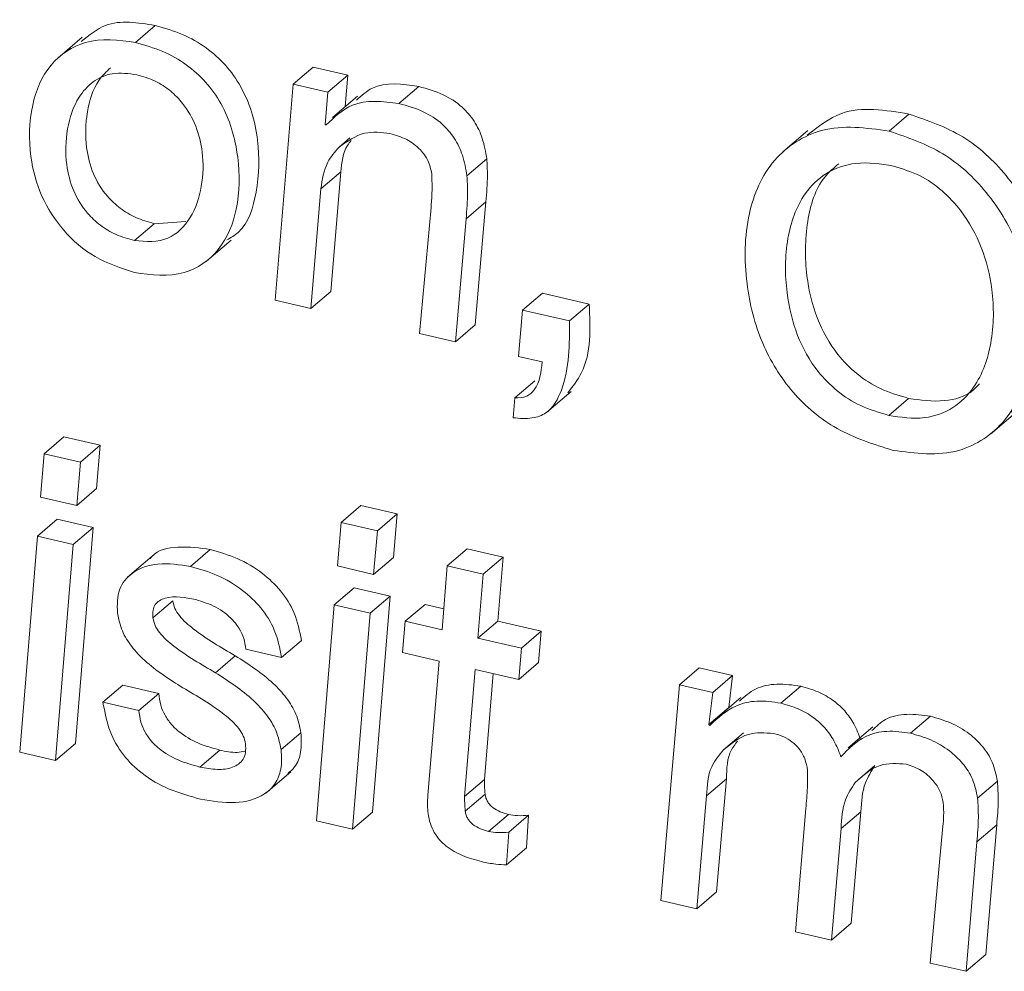
# Model space of a CAD drawing. Units: inches. Extents: x 2 to 195, y -55 to 151.
# Drawn here: x 171 to 171, y 89 to 89 of the extents above; entities that cross this region are included whole.
import ezdxf

# ---------------------------------------------------------------- set-up
doc = ezdxf.new("R2010")
doc.units = ezdxf.units.IN
doc.header["$MEASUREMENT"] = 0
doc.layers.add('SLD-0', color=179, linetype='Continuous')

msp = doc.modelspace()

# ---------------------------------------------------------------- linework, layer by layer
at = {"layer": 'SLD-0', "color": 179, "linetype": 'Continuous', "lineweight": 15}
for p, q in [((170.60981, 88.84408), (170.61592, 88.84931)), ((170.59341, 88.84572), (170.58577, 88.83919)), ((170.65843, 88.83125), (170.66454, 88.83648)), ((170.6752, 88.83401), (170.66454, 88.83648)), ((170.66909, 88.82878), (170.6752, 88.83401)), ((170.67445, 88.82437), (170.6752, 88.83401)), ((170.65843, 88.83125), (170.65284, 88.76475)), ((170.66909, 88.82878), (170.65843, 88.83125)), ((170.69099, 88.82529), (170.69711, 88.83051)), ((170.6683, 88.81874), (170.66909, 88.82878)), ((170.67818, 88.82755), (170.67053, 88.82102)), ((170.84194, 88.81681), (170.84806, 88.82204)), ((170.66856, 88.81868), (170.6683, 88.81874)), ((170.67256, 88.81185), (170.67589, 88.81469)), ((170.81688, 88.81697), (170.80924, 88.81044)), ((170.71192, 88.803), (170.71804, 88.80823)), ((170.66694, 88.79899), (170.67306, 88.80421)), ((170.67, 88.76742), (170.67306, 88.80421)), ((170.66389, 88.76219), (170.66694, 88.79899)), ((170.70087, 88.79323), (170.69731, 88.75446)), ((170.71165, 88.78982), (170.71776, 88.79504)), ((170.71447, 88.75712), (170.71776, 88.79504)), ((170.70836, 88.75189), (170.71165, 88.78982)), ((170.60949, 88.78306), (170.6156, 88.78828)), ((170.6156, 88.78828), (170.62539, 88.78899)), ((170.63166, 88.77671), (170.63931, 88.78324)), ((170.66389, 88.76219), (170.67, 88.76742)), ((170.72905, 88.76166), (170.73516, 88.76689)), ((170.7496, 88.76354), (170.73516, 88.76689)), ((170.65284, 88.76475), (170.66389, 88.76219)), ((170.74349, 88.75831), (170.7496, 88.76354)), ((170.72905, 88.76166), (170.72777, 88.7474)), ((170.74349, 88.75831), (170.72905, 88.76166)), ((170.70836, 88.75189), (170.71447, 88.75712)), ((170.69731, 88.75446), (170.70836, 88.75189)), ((170.72777, 88.7474), (170.73506, 88.74571)), ((170.72669, 88.73467), (170.7328, 88.7399)), ((170.73644, 88.73009), (170.74408, 88.73662)), ((170.72669, 88.73467), (170.72619, 88.7285)), ((170.84185, 88.72925), (170.84796, 88.73448)), ((170.87322, 88.7235), (170.88086, 88.73004)), ((170.58169, 88.71741), (170.5878, 88.72263)), ((170.59898, 88.72004), (170.5878, 88.72263)), ((170.59287, 88.71482), (170.59898, 88.72004)), ((170.59785, 88.70668), (170.59898, 88.72004)), ((170.58169, 88.71741), (170.58055, 88.70404)), ((170.59287, 88.71482), (170.58169, 88.71741)), ((170.59174, 88.70145), (170.59287, 88.71482)), ((170.59174, 88.70145), (170.59785, 88.70668)), ((170.58055, 88.70404), (170.59174, 88.70145)), ((170.67314, 88.69623), (170.67925, 88.70146)), ((170.69044, 88.69887), (170.67925, 88.70146)), ((170.68433, 88.69364), (170.69044, 88.69887)), ((170.68931, 88.6855), (170.69044, 88.69887)), ((170.57962, 88.69206), (170.58574, 88.69728)), ((170.59679, 88.69472), (170.58574, 88.69728)), ((170.67314, 88.69623), (170.67201, 88.68286)), ((170.68433, 88.69364), (170.67314, 88.69623)), ((170.59068, 88.6895), (170.59679, 88.69472)), ((170.59134, 88.6282), (170.59679, 88.69472)), ((170.68319, 88.68027), (170.68433, 88.69364)), ((170.57962, 88.69206), (170.57417, 88.62553)), ((170.59068, 88.6895), (170.57962, 88.69206)), ((170.58522, 88.62297), (170.59068, 88.6895)), ((170.62677, 88.68271), (170.63288, 88.68794)), ((170.70588, 88.68289), (170.71199, 88.68811)), ((170.72304, 88.68555), (170.71199, 88.68811)), ((170.61498, 88.68591), (170.60734, 88.67937)), ((170.68319, 88.68027), (170.68931, 88.6855)), ((170.71693, 88.68033), (170.72304, 88.68555)), ((170.72143, 88.66586), (170.72304, 88.68555)), ((170.67201, 88.68286), (170.68319, 88.68027)), ((170.70588, 88.68289), (170.70426, 88.66319)), ((170.71693, 88.68033), (170.70588, 88.68289)), ((170.71531, 88.66064), (170.71693, 88.68033)), ((170.67108, 88.67088), (170.6772, 88.6761)), ((170.68825, 88.67354), (170.6772, 88.6761)), ((170.6152, 88.66691), (170.62131, 88.67213)), ((170.68214, 88.66832), (170.68825, 88.67354)), ((170.68279, 88.60702), (170.68825, 88.67354)), ((170.67108, 88.67088), (170.66563, 88.60435)), ((170.68214, 88.66832), (170.67108, 88.67088)), ((170.69294, 88.66582), (170.69906, 88.67104)), ((170.70479, 88.66971), (170.69906, 88.67104)), ((170.67668, 88.60179), (170.68214, 88.66832)), ((170.69294, 88.66582), (170.6921, 88.65618)), ((170.70426, 88.66319), (170.69294, 88.66582)), ((170.71531, 88.66064), (170.72143, 88.66586)), ((170.73482, 88.66276), (170.72143, 88.66586)), ((170.7287, 88.65753), (170.73482, 88.66276)), ((170.73398, 88.65313), (170.73482, 88.66276)), ((170.65485, 88.65471), (170.66096, 88.65994)), ((170.7287, 88.65753), (170.71531, 88.66064)), ((170.64379, 88.65727), (170.65485, 88.65471)), ((170.72786, 88.6479), (170.7287, 88.65753)), ((170.63445, 88.64999), (170.64057, 88.65522)), ((170.6921, 88.65618), (170.70342, 88.65356)), ((170.70342, 88.65356), (170.69991, 88.61227)), ((170.7112, 88.61189), (170.71447, 88.651)), ((170.71447, 88.651), (170.72786, 88.6479)), ((170.72786, 88.6479), (170.73398, 88.65313)), ((170.77737, 88.64626), (170.78349, 88.65149)), ((170.79376, 88.64911), (170.78349, 88.65149)), ((170.71731, 88.61711), (170.72004, 88.64971)), ((170.78764, 88.64389), (170.79376, 88.64911)), ((170.79257, 88.63929), (170.79376, 88.64911)), ((170.59982, 88.64096), (170.60594, 88.64618)), ((170.61699, 88.64362), (170.60594, 88.64618)), ((170.77737, 88.64626), (170.77165, 88.57979)), ((170.78764, 88.64389), (170.77737, 88.64626)), ((170.80864, 88.6406), (170.81476, 88.64583)), ((170.61087, 88.6384), (170.61699, 88.64362)), ((170.78645, 88.63406), (170.78764, 88.64389)), ((170.79624, 88.64231), (170.7886, 88.63578)), ((170.61087, 88.6384), (170.59982, 88.64096)), ((170.78645, 88.63406), (170.79257, 88.63929)), ((170.79263, 88.63922), (170.79257, 88.63929)), ((170.84856, 88.63136), (170.85468, 88.63658)), ((170.78674, 88.63374), (170.78645, 88.63406)), ((170.83697, 88.63334), (170.82933, 88.6268)), ((170.65468, 88.6263), (170.6608, 88.63152)), ((170.79095, 88.62621), (170.79707, 88.63143)), ((170.58522, 88.62297), (170.59134, 88.6282)), ((170.6297, 88.62093), (170.63581, 88.62616)), ((170.57417, 88.62553), (170.58522, 88.62297)), ((170.83148, 88.61617), (170.83759, 88.6214)), ((170.65002, 88.61291), (170.65766, 88.61944)), ((170.7112, 88.61189), (170.71731, 88.61711)), ((170.78575, 88.61207), (170.79186, 88.6173)), ((170.78882, 88.58247), (170.79186, 88.6173)), ((170.86921, 88.61136), (170.87533, 88.61659)), ((170.71138, 88.60739), (170.71749, 88.61261)), ((170.7827, 88.57724), (170.78575, 88.61207)), ((170.8163, 88.60814), (170.81313, 88.57019)), ((170.67668, 88.60179), (170.68279, 88.60702)), ((170.71859, 88.60113), (170.7247, 88.60636)), ((170.72481, 88.60087), (170.73092, 88.60609)), ((170.73027, 88.59602), (170.73092, 88.60609)), ((170.82717, 88.60196), (170.83328, 88.60718)), ((170.8303, 88.57286), (170.83328, 88.60718)), ((170.66563, 88.60435), (170.67668, 88.60179)), ((170.82419, 88.56763), (170.82717, 88.60196)), ((170.85853, 88.60269), (170.85461, 88.56058)), ((170.86897, 88.59792), (170.87509, 88.60314)), ((170.87178, 88.56325), (170.87509, 88.60314)), ((170.72416, 88.5908), (170.72481, 88.60087)), ((170.72416, 88.5908), (170.73027, 88.59602)), ((170.86567, 88.55803), (170.86897, 88.59792)), ((170.7827, 88.57724), (170.78882, 88.58247)), ((170.77165, 88.57979), (170.7827, 88.57724)), ((170.82419, 88.56763), (170.8303, 88.57286)), ((170.81313, 88.57019), (170.82419, 88.56763)), ((170.86567, 88.55803), (170.87178, 88.56325)), ((170.85461, 88.56058), (170.86567, 88.55803))]:
    msp.add_line(p, q, dxfattribs=at)
for points, knots in [([(170.61592, 88.84931), (170.61054, 88.85021), (170.60203, 88.85162), (170.59553, 88.84635), (170.59314, 88.84442)], [0, 0, 0, 0, 0.632743, 1, 1, 1, 1]), ([(170.63802, 88.78327), (170.63922, 88.78398), (170.64437, 88.78705), (170.64777, 88.79902), (170.64817, 88.81165), (170.64588, 88.82265), (170.64255, 88.83052), (170.63778, 88.83725), (170.63166, 88.84271), (170.62429, 88.84694), (170.61877, 88.8485), (170.61592, 88.84931)], [0, 0, 0, 0, 0.048962, 0.210108, 0.39914, 0.505759, 0.605358, 0.701136, 0.796562, 0.895081, 1, 1, 1, 1]), ([(170.60981, 88.84408), (170.60458, 88.84478), (170.59501, 88.84605), (170.58255, 88.83766), (170.5771, 88.82417), (170.57682, 88.80993), (170.5804, 88.79655), (170.58731, 88.78586), (170.59715, 88.77729), (170.60537, 88.77458), (170.60956, 88.7732)], [0, 0, 0, 0, 0.141682, 0.259049, 0.384079, 0.530743, 0.646911, 0.762298, 0.878849, 1, 1, 1, 1]), ([(170.60956, 88.7732), (170.61479, 88.77251), (170.62433, 88.77125), (170.63665, 88.77985), (170.64191, 88.79343), (170.64202, 88.80648), (170.63977, 88.81741), (170.63644, 88.8253), (170.63167, 88.83203), (170.62555, 88.83749), (170.61818, 88.84171), (170.61266, 88.84328), (170.60981, 88.84408)], [0, 0, 0, 0, 0.141299, 0.258323, 0.38399, 0.531403, 0.614549, 0.692242, 0.766933, 0.841331, 0.918181, 1, 1, 1, 1]), ([(170.60213, 88.83632), (170.60086, 88.83508), (170.5971, 88.8314), (170.59455, 88.82247), (170.59423, 88.81254), (170.5965, 88.80355), (170.60039, 88.79722), (170.60508, 88.79287), (170.60998, 88.78991), (170.61369, 88.78884), (170.6156, 88.78828)], [0, 0, 0, 0, 0.087716, 0.260406, 0.443075, 0.582823, 0.717308, 0.807502, 0.900782, 1, 1, 1, 1]), ([(170.61028, 88.83413), (170.60773, 88.8345), (170.60302, 88.83517), (170.59647, 88.8323), (170.59129, 88.82634), (170.58836, 88.81732), (170.58813, 88.8073), (170.59038, 88.79832), (170.59427, 88.792), (170.59896, 88.78764), (170.60386, 88.78469), (170.60757, 88.78361), (170.60949, 88.78306)], [0, 0, 0, 0, 0.101099, 0.186683, 0.271609, 0.409537, 0.555319, 0.6669, 0.774279, 0.846318, 0.92078, 1, 1, 1, 1]), ([(170.60949, 88.78306), (170.6131, 88.78278), (170.61996, 88.78225), (170.62752, 88.79012), (170.6306, 88.79977), (170.63091, 88.80959), (170.62874, 88.81837), (170.62514, 88.82477), (170.62066, 88.82933), (170.61588, 88.83247), (170.61219, 88.83357), (170.61028, 88.83413)], [0, 0, 0, 0, 0.140304, 0.266667, 0.405421, 0.549388, 0.660536, 0.770227, 0.843783, 0.91944, 1, 1, 1, 1]), ([(170.69711, 88.83051), (170.692, 88.83129), (170.68471, 88.83241), (170.67946, 88.82772), (170.67788, 88.82632)], [0, 0, 0, 0, 0.699502, 1, 1, 1, 1]), ([(170.71804, 88.80823), (170.71767, 88.81037), (170.71697, 88.81444), (170.71436, 88.81994), (170.7103, 88.82467), (170.70445, 88.82845), (170.69966, 88.82979), (170.69711, 88.83051)], [0, 0, 0, 0, 0.197401, 0.375784, 0.547656, 0.759645, 1, 1, 1, 1]), ([(170.69099, 88.82529), (170.68594, 88.82591), (170.67731, 88.82698), (170.67113, 88.82111), (170.66856, 88.81868)], [0, 0, 0, 0, 0.584924, 1, 1, 1, 1]), ([(170.71192, 88.803), (170.71156, 88.80514), (170.71086, 88.80922), (170.70824, 88.81472), (170.70419, 88.81944), (170.69833, 88.82322), (170.69354, 88.82457), (170.69099, 88.82529)], [0, 0, 0, 0, 0.197338, 0.375793, 0.547611, 0.759621, 1, 1, 1, 1]), ([(170.84806, 88.82204), (170.8408, 88.82326), (170.82917, 88.82523), (170.82012, 88.81816), (170.81672, 88.8155)], [0, 0, 0, 0, 0.623935, 1, 1, 1, 1]), ([(170.87945, 88.73024), (170.88092, 88.7311), (170.88765, 88.73503), (170.89239, 88.75064), (170.89317, 88.7694), (170.8881, 88.78815), (170.87865, 88.80354), (170.86522, 88.81614), (170.8538, 88.82006), (170.84806, 88.82204)], [0, 0, 0, 0, 0.0435561, 0.1989386, 0.3806838, 0.5358818, 0.6906065, 0.8444373, 1, 1, 1, 1]), ([(170.84194, 88.81681), (170.83488, 88.81778), (170.82201, 88.81954), (170.805, 88.80865), (170.79741, 88.79049), (170.79724, 88.77062), (170.80198, 88.75151), (170.81162, 88.73587), (170.82567, 88.72398), (170.83723, 88.72033), (170.84318, 88.71845)], [0, 0, 0, 0, 0.138016, 0.251774, 0.37236, 0.515497, 0.642186, 0.76013, 0.876699, 1, 1, 1, 1]), ([(170.67256, 88.81185), (170.67508, 88.81365), (170.6798, 88.81703), (170.68554, 88.81639), (170.6882, 88.81609)], [0, 0, 0, 0, 0.53495, 1, 1, 1, 1]), ([(170.6882, 88.81609), (170.68997, 88.81555), (170.69343, 88.8145), (170.69747, 88.81147), (170.7002, 88.80776), (170.7008, 88.80505), (170.70111, 88.80367)], [0, 0, 0, 0, 0.2893649, 0.5666285, 0.7796688, 1, 1, 1, 1]), ([(170.84318, 88.71845), (170.85008, 88.71755), (170.86276, 88.7159), (170.87925, 88.72706), (170.88662, 88.74494), (170.88698, 88.76429), (170.88201, 88.78289), (170.87253, 88.79832), (170.85911, 88.81091), (170.84769, 88.81484), (170.84194, 88.81681)], [0, 0, 0, 0, 0.136789, 0.251022, 0.372704, 0.515005, 0.636536, 0.757712, 0.87816, 1, 1, 1, 1]), ([(170.66694, 88.79899), (170.66736, 88.80186), (170.66806, 88.80671), (170.67125, 88.81036), (170.67256, 88.81185)], [0, 0, 0, 0, 0.592343, 1, 1, 1, 1]), ([(170.67306, 88.80421), (170.67335, 88.80714), (170.67372, 88.81069), (170.67588, 88.81338), (170.67626, 88.81385)], [0, 0, 0, 0, 0.82446, 1, 1, 1, 1]), ([(170.71776, 88.79504), (170.71801, 88.79778), (170.7184, 88.80217), (170.71814, 88.80657), (170.71804, 88.80823)], [0, 0, 0, 0, 0.623218, 1, 1, 1, 1]), ([(170.84327, 88.80602), (170.83939, 88.80664), (170.83234, 88.80776), (170.82239, 88.80444), (170.81428, 88.79642), (170.80983, 88.78318), (170.80984, 88.76803), (170.81311, 88.75393), (170.8188, 88.74363), (170.82582, 88.73655), (170.83323, 88.73178), (170.83892, 88.73011), (170.84185, 88.72925)], [0, 0, 0, 0, 0.102033, 0.185576, 0.264786, 0.393787, 0.540525, 0.659333, 0.771291, 0.844772, 0.919967, 1, 1, 1, 1]), ([(170.82645, 88.80675), (170.82496, 88.80548), (170.81971, 88.80097), (170.81608, 88.78825), (170.81592, 88.77329), (170.81923, 88.75915), (170.82492, 88.74886), (170.83194, 88.74177), (170.83934, 88.73701), (170.84503, 88.73534), (170.84796, 88.73448)], [0, 0, 0, 0, 0.065026, 0.229059, 0.415674, 0.56677, 0.709179, 0.802649, 0.898254, 1, 1, 1, 1]), ([(170.84185, 88.72925), (170.84555, 88.72868), (170.85234, 88.72763), (170.86193, 88.73104), (170.86979, 88.73902), (170.87423, 88.75207), (170.87433, 88.76705), (170.87093, 88.78102), (170.86529, 88.7913), (170.85848, 88.79858), (170.85145, 88.8035), (170.84601, 88.80518), (170.84327, 88.80602)], [0, 0, 0, 0, 0.099125, 0.181649, 0.261175, 0.391412, 0.53914, 0.657865, 0.773277, 0.848536, 0.92342, 1, 1, 1, 1]), ([(170.70111, 88.80367), (170.70116, 88.80169), (170.70126, 88.79821), (170.70099, 88.79473), (170.70087, 88.79323)], [0, 0, 0, 0, 0.568577, 1, 1, 1, 1]), ([(170.71165, 88.78982), (170.71189, 88.79255), (170.71229, 88.79695), (170.71202, 88.80134), (170.71192, 88.803)], [0, 0, 0, 0, 0.623223, 1, 1, 1, 1]), ([(170.74303, 88.73622), (170.74454, 88.73819), (170.75044, 88.74592), (170.74996, 88.75602), (170.7496, 88.76354)], [0, 0, 0, 0, 0.2546725, 1, 1, 1, 1]), ([(170.72619, 88.7285), (170.72814, 88.72832), (170.73161, 88.728), (170.73783, 88.73017), (170.74359, 88.74114), (170.74353, 88.75115), (170.74349, 88.75831)], [0, 0, 0, 0, 0.145359, 0.257804, 0.468236, 1, 1, 1, 1]), ([(170.73506, 88.74571), (170.73476, 88.74262), (170.73438, 88.73847), (170.73028, 88.7347), (170.72796, 88.73468), (170.72669, 88.73467)], [0, 0, 0, 0, 0.570424, 0.763578, 1, 1, 1, 1]), ([(170.84796, 88.73448), (170.85162, 88.73395), (170.85833, 88.73299), (170.86637, 88.73525), (170.86915, 88.73823), (170.86982, 88.73894)], [0, 0, 0, 0, 0.47756, 0.875076, 1, 1, 1, 1]), ([(170.63288, 88.68794), (170.62964, 88.68838), (170.62367, 88.6892), (170.61639, 88.68787), (170.61454, 88.68534), (170.61437, 88.68511)], [0, 0, 0, 0, 0.517859, 0.954922, 1, 1, 1, 1]), ([(170.66096, 88.65994), (170.66038, 88.66279), (170.65927, 88.66828), (170.65482, 88.67532), (170.64879, 88.68106), (170.64138, 88.68547), (170.63568, 88.68713), (170.63288, 88.68794)], [0, 0, 0, 0, 0.205115, 0.395209, 0.579632, 0.793518, 1, 1, 1, 1]), ([(170.62677, 88.68271), (170.62344, 88.68323), (170.61731, 88.68418), (170.60901, 88.68167), (170.60409, 88.67555), (170.60421, 88.67091), (170.60428, 88.66838)], [0, 0, 0, 0, 0.313368, 0.577845, 0.770624, 1, 1, 1, 1]), ([(170.65485, 88.65471), (170.65427, 88.65756), (170.65315, 88.66306), (170.64871, 88.67009), (170.64268, 88.67583), (170.63527, 88.68025), (170.62957, 88.6819), (170.62677, 88.68271)], [0, 0, 0, 0, 0.205219, 0.395245, 0.579653, 0.793554, 1, 1, 1, 1]), ([(170.6152, 88.66691), (170.61515, 88.66768), (170.61506, 88.66909), (170.61581, 88.67101), (170.61719, 88.67229), (170.62133, 88.67393), (170.62519, 88.67315), (170.6284, 88.6725)], [0, 0, 0, 0, 0.134014, 0.242441, 0.34369, 0.452501, 1, 1, 1, 1]), ([(170.64057, 88.65522), (170.63617, 88.65777), (170.63003, 88.66134), (170.62395, 88.66655), (170.62187, 88.66968), (170.62149, 88.67133), (170.62131, 88.67213)], [0, 0, 0, 0, 0.578611, 0.808484, 0.90716, 1, 1, 1, 1]), ([(170.6284, 88.6725), (170.63053, 88.67183), (170.63473, 88.67051), (170.6392, 88.66709), (170.64188, 88.66363), (170.64335, 88.66059), (170.64364, 88.65839), (170.64379, 88.65727)], [0, 0, 0, 0, 0.287415, 0.569146, 0.712537, 0.854773, 1, 1, 1, 1]), ([(170.60428, 88.66838), (170.60468, 88.6665), (170.60547, 88.66277), (170.6086, 88.65785), (170.61456, 88.65156), (170.62032, 88.64794), (170.62441, 88.64536)], [0, 0, 0, 0, 0.180952, 0.359434, 0.543618, 1, 1, 1, 1]), ([(170.63445, 88.64999), (170.63006, 88.65254), (170.62392, 88.65611), (170.61783, 88.66133), (170.61575, 88.66446), (170.61538, 88.66611), (170.6152, 88.66691)], [0, 0, 0, 0, 0.578611, 0.808484, 0.90716, 1, 1, 1, 1]), ([(170.6608, 88.63152), (170.66039, 88.63347), (170.65958, 88.63733), (170.6564, 88.6424), (170.65043, 88.64885), (170.64466, 88.65257), (170.64057, 88.65522)], [0, 0, 0, 0, 0.184184, 0.364392, 0.548915, 1, 1, 1, 1]), ([(170.65468, 88.6263), (170.65428, 88.62824), (170.65346, 88.6321), (170.65029, 88.63718), (170.64431, 88.64362), (170.63855, 88.64735), (170.63445, 88.64999)], [0, 0, 0, 0, 0.184211, 0.364424, 0.548951, 1, 1, 1, 1]), ([(170.62441, 88.64536), (170.62883, 88.64279), (170.63501, 88.63918), (170.64109, 88.63382), (170.64317, 88.63058), (170.64355, 88.62887), (170.64373, 88.62804)], [0, 0, 0, 0, 0.573697, 0.80443, 0.904735, 1, 1, 1, 1]), ([(170.81476, 88.64583), (170.81231, 88.64618), (170.80765, 88.64686), (170.80068, 88.64552), (170.79742, 88.64261), (170.79584, 88.6412)], [0, 0, 0, 0, 0.364563, 0.693523, 1, 1, 1, 1]), ([(170.83321, 88.62936), (170.83258, 88.63101), (170.83136, 88.63419), (170.82845, 88.63826), (170.82473, 88.64165), (170.82013, 88.64431), (170.81656, 88.64532), (170.81476, 88.64583)], [0, 0, 0, 0, 0.204211, 0.39234, 0.572516, 0.783527, 1, 1, 1, 1]), ([(170.63581, 88.62616), (170.63353, 88.62679), (170.62906, 88.62803), (170.62402, 88.63097), (170.62076, 88.63408), (170.61883, 88.63684), (170.61745, 88.64006), (170.61715, 88.64241), (170.61699, 88.64362)], [0, 0, 0, 0, 0.25634, 0.50367, 0.623649, 0.743458, 0.867091, 1, 1, 1, 1]), ([(170.80864, 88.6406), (170.80619, 88.64097), (170.80151, 88.64167), (170.79338, 88.6399), (170.78923, 88.63605), (170.78674, 88.63374)], [0, 0, 0, 0, 0.308117, 0.586012, 1, 1, 1, 1]), ([(170.59982, 88.64096), (170.60038, 88.63789), (170.60144, 88.63207), (170.6058, 88.62451), (170.61207, 88.61838), (170.62025, 88.61372), (170.62664, 88.61195), (170.6299, 88.61105)], [0, 0, 0, 0, 0.20407, 0.387599, 0.564467, 0.777007, 1, 1, 1, 1]), ([(170.6297, 88.62093), (170.62742, 88.62156), (170.62294, 88.6228), (170.6179, 88.62574), (170.61465, 88.62885), (170.61272, 88.63161), (170.61134, 88.63483), (170.61103, 88.63718), (170.61087, 88.6384)], [0, 0, 0, 0, 0.256376, 0.503599, 0.623633, 0.743483, 0.867104, 1, 1, 1, 1]), ([(170.82709, 88.62413), (170.82646, 88.62579), (170.82525, 88.62897), (170.82233, 88.63303), (170.81861, 88.63642), (170.81402, 88.63909), (170.81045, 88.64009), (170.80864, 88.6406)], [0, 0, 0, 0, 0.204266, 0.392314, 0.572492, 0.783556, 1, 1, 1, 1]), ([(170.85468, 88.63658), (170.85227, 88.63691), (170.84765, 88.63755), (170.84094, 88.63629), (170.83798, 88.63343), (170.83665, 88.63215)], [0, 0, 0, 0, 0.375995, 0.720703, 1, 1, 1, 1]), ([(170.87533, 88.61659), (170.87491, 88.61858), (170.87411, 88.62245), (170.8709, 88.62742), (170.8665, 88.63153), (170.86102, 88.63475), (170.85678, 88.63597), (170.85468, 88.63658)], [0, 0, 0, 0, 0.197958, 0.384462, 0.5686, 0.785958, 1, 1, 1, 1]), ([(170.65676, 88.61894), (170.65751, 88.61958), (170.65951, 88.62128), (170.66111, 88.62588), (170.66091, 88.62951), (170.6608, 88.63152)], [0, 0, 0, 0, 0.211949, 0.56401, 1, 1, 1, 1]), ([(170.79095, 88.62621), (170.79338, 88.6282), (170.7979, 88.6319), (170.80369, 88.63148), (170.80637, 88.63128)], [0, 0, 0, 0, 0.53694, 1, 1, 1, 1]), ([(170.80637, 88.63128), (170.80743, 88.63098), (170.80948, 88.63039), (170.81216, 88.62875), (170.81443, 88.6265), (170.81618, 88.62353), (170.81664, 88.62116), (170.81687, 88.61994)], [0, 0, 0, 0, 0.199415, 0.3853, 0.564271, 0.776015, 1, 1, 1, 1]), ([(170.84856, 88.63136), (170.84614, 88.63171), (170.8415, 88.63237), (170.83342, 88.63056), (170.82945, 88.62653), (170.82709, 88.62413)], [0, 0, 0, 0, 0.3060878, 0.586789, 1, 1, 1, 1]), ([(170.86921, 88.61136), (170.8688, 88.61336), (170.868, 88.61722), (170.86479, 88.62219), (170.86038, 88.62631), (170.8549, 88.62953), (170.85066, 88.63075), (170.84856, 88.63136)], [0, 0, 0, 0, 0.1979272, 0.3844761, 0.5685847, 0.7859091, 1, 1, 1, 1]), ([(170.64373, 88.62804), (170.64378, 88.62715), (170.64388, 88.62553), (170.64289, 88.62264), (170.63962, 88.6204), (170.63481, 88.62001), (170.63147, 88.62061), (170.6297, 88.62093)], [0, 0, 0, 0, 0.139676, 0.254175, 0.466052, 0.716527, 1, 1, 1, 1]), ([(170.6299, 88.61105), (170.63345, 88.61045), (170.64005, 88.60933), (170.64848, 88.61128), (170.65311, 88.61566), (170.65503, 88.62061), (170.65481, 88.62427), (170.65468, 88.6263)], [0, 0, 0, 0, 0.304124, 0.56593, 0.692609, 0.829777, 1, 1, 1, 1]), ([(170.64352, 88.62578), (170.64273, 88.62564), (170.64016, 88.62518), (170.63759, 88.62576), (170.63581, 88.62616)], [0, 0, 0, 0, 0.3064304, 1, 1, 1, 1]), ([(170.78575, 88.61207), (170.78591, 88.61521), (170.78618, 88.62052), (170.78956, 88.62455), (170.79095, 88.62621)], [0, 0, 0, 0, 0.5894587, 1, 1, 1, 1]), ([(170.79186, 88.6173), (170.79193, 88.62047), (170.79203, 88.62478), (170.79462, 88.62806), (170.7953, 88.62892)], [0, 0, 0, 0, 0.735676, 1, 1, 1, 1]), ([(170.81687, 88.61994), (170.81687, 88.61815), (170.81688, 88.61421), (170.8165, 88.61029), (170.8163, 88.60814)], [0, 0, 0, 0, 0.453047, 1, 1, 1, 1]), ([(170.83148, 88.61617), (170.83391, 88.61836), (170.83841, 88.62243), (170.84443, 88.62202), (170.8472, 88.62183)], [0, 0, 0, 0, 0.538237, 1, 1, 1, 1]), ([(170.83328, 88.60718), (170.83345, 88.61025), (170.83373, 88.61538), (170.83648, 88.61967), (170.83759, 88.6214)], [0, 0, 0, 0, 0.5972523, 1, 1, 1, 1]), ([(170.8472, 88.62183), (170.8488, 88.62128), (170.85197, 88.6202), (170.85545, 88.61706), (170.85782, 88.61362), (170.85837, 88.61119), (170.85864, 88.61001)], [0, 0, 0, 0, 0.288786, 0.574061, 0.791296, 1, 1, 1, 1]), ([(170.71749, 88.61261), (170.71743, 88.61346), (170.71734, 88.61495), (170.71732, 88.61646), (170.71731, 88.61711)], [0, 0, 0, 0, 0.56221, 1, 1, 1, 1]), ([(170.82717, 88.60196), (170.82733, 88.60503), (170.82761, 88.61016), (170.83037, 88.61444), (170.83148, 88.61617)], [0, 0, 0, 0, 0.597344, 1, 1, 1, 1]), ([(170.87509, 88.60314), (170.87532, 88.60563), (170.87574, 88.6101), (170.87545, 88.61459), (170.87533, 88.61659)], [0, 0, 0, 0, 0.554498, 1, 1, 1, 1]), ([(170.69991, 88.61227), (170.69984, 88.61122), (170.69973, 88.60933), (170.6999, 88.60745), (170.69997, 88.60662)], [0, 0, 0, 0, 0.558845, 1, 1, 1, 1]), ([(170.71138, 88.60739), (170.71132, 88.60823), (170.71122, 88.60973), (170.71121, 88.61123), (170.7112, 88.61189)], [0, 0, 0, 0, 0.561624, 1, 1, 1, 1]), ([(170.7247, 88.60636), (170.72386, 88.60659), (170.7222, 88.60705), (170.7203, 88.6081), (170.71905, 88.60921), (170.71829, 88.61019), (170.71773, 88.61134), (170.71757, 88.61218), (170.71749, 88.61261)], [0, 0, 0, 0, 0.256924, 0.507232, 0.628736, 0.748665, 0.871103, 1, 1, 1, 1]), ([(170.86897, 88.59792), (170.86921, 88.6004), (170.86963, 88.60488), (170.86934, 88.60937), (170.86921, 88.61136)], [0, 0, 0, 0, 0.554694, 1, 1, 1, 1]), ([(170.85864, 88.61001), (170.85872, 88.60863), (170.85886, 88.60619), (170.85863, 88.60375), (170.85853, 88.60269)], [0, 0, 0, 0, 0.563872, 1, 1, 1, 1]), ([(170.69997, 88.60662), (170.70016, 88.60557), (170.70051, 88.60355), (170.70175, 88.6008), (170.70344, 88.59846), (170.70623, 88.59584), (170.7106, 88.59338), (170.71446, 88.59234), (170.71645, 88.5918)], [0, 0, 0, 0, 0.13432, 0.258184, 0.377331, 0.495828, 0.740507, 1, 1, 1, 1]), ([(170.71859, 88.60113), (170.71775, 88.60136), (170.71608, 88.60182), (170.71419, 88.60287), (170.71294, 88.60398), (170.71218, 88.60497), (170.71161, 88.60611), (170.71146, 88.60695), (170.71138, 88.60739)], [0, 0, 0, 0, 0.256795, 0.507054, 0.62836, 0.748677, 0.870623, 1, 1, 1, 1]), ([(170.73092, 88.60609), (170.72979, 88.606), (170.7277, 88.60583), (170.72564, 88.60619), (170.7247, 88.60636)], [0, 0, 0, 0, 0.5448, 1, 1, 1, 1]), ([(170.72481, 88.60087), (170.72367, 88.60078), (170.72159, 88.60061), (170.71953, 88.60097), (170.71859, 88.60113)], [0, 0, 0, 0, 0.544775, 1, 1, 1, 1]), ([(170.71645, 88.5918), (170.71789, 88.5915), (170.72044, 88.59098), (170.72303, 88.59085), (170.72416, 88.5908)], [0, 0, 0, 0, 0.566428, 1, 1, 1, 1])]:
    msp.add_open_spline(points, degree=3, knots=knots, dxfattribs=at)

doc.saveas('drawing.dxf')
